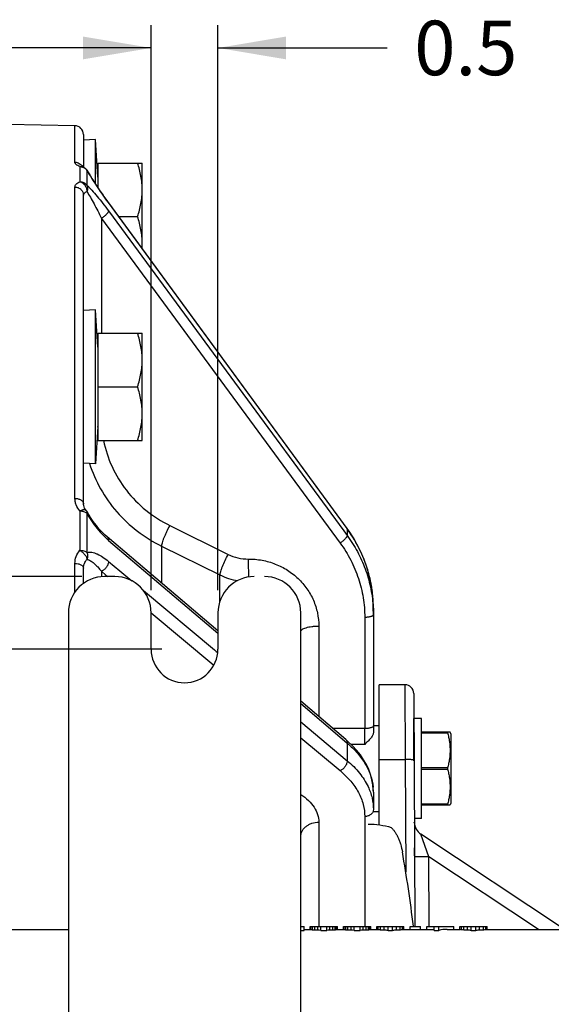
# Model space of a CAD drawing. Units: inches. Extents: x 0.5 to 33.5, y 0.5 to 21.5.
# Drawn here: x 9.2 to 10.7, y 5.6 to 8.3 of the extents above; entities that cross this region are included whole.
import ezdxf

# ---------------------------------------------------------------- set-up
doc = ezdxf.new("R2010")
doc.units = ezdxf.units.IN
doc.header["$LTSCALE"] = 1.87
doc.header["$MEASUREMENT"] = 0
doc.layers.get('0').update_dxf_attribs({"linetype": 'CONTINUOUS'})
for name, color, linetype in [('02___PRT_ALL_AXES', 7, 'CONTINUOUS'), ('ALUMINUM', 7, 'CONTINUOUS'), ('NON-FASTENERS', 7, 'CONTINUOUS')]:
    doc.layers.add(name, color=color, linetype=linetype)
doc.styles.get("Standard").update_dxf_attribs({"font": 'trium.ttf'})
doc.dimstyles.new('DIMSTYLE_1', dxfattribs={"dimtxt": 0.15, "dimasz": 0.1875, "dimexe": 0.0625, "dimexo": 0.0625, "dimgap": 0.075, "dimtad": 0, "dimtih": 1, "dimtoh": 1, "dimdec": 1, "dimlfac": 2.5, "dimzin": 0, "dimdsep": 46, "dimtxsty": 'STANDARD', "dimblk": '_FILLED', "dimblk1": '_FILLED', "dimblk2": '_FILLED', "dimcen": 0.09, "dimadec": 0, "dimazin": 0, "dimtp": 0.005, "dimtm": 0.005, "dimtfac": 1, "dimtdec": 1, "dimtofl": 0, "dimtmove": 0, "dimatfit": 3, "dimldrblk": '_FILLED', "dimfxl": 1, "dimtolj": 1, "dimtzin": 0, "dimarcsym": 0})

# ---------------------------------------------------------------- blocks, each defined once
blk = doc.blocks.new('_FILLED')
at = {"color": 0, "linetype": 'ByBlock'}
blk.add_solid([(0, 0), (-1, 0.167), (-1, -0.167)], dxfattribs=at)
blk = doc.blocks.new('*D1')
at = {"color": 2, "linetype": 'Continuous', "transparency": 16777216}
for p, q in [((9.6063, 6.5392), (6.3078, 6.5392)), ((6.3703, 6.5392), (6.3703, 5.4292)), ((6.3703, 4.0192), (6.3703, 5.1292)), ((9.6063, 4.0192), (6.3078, 4.0192))]:
    blk.add_line(p, q, dxfattribs=at)
at = {"color": 2, "linetype": 'Continuous', "transparency": 16777216, "xscale": 0.1875, "yscale": 0.1875, "zscale": 0.1875}
for p, rotation in [((6.3703, 6.5392), 90), ((6.3703, 4.0192), 270)]:
    blk.add_blockref('_FILLED', p, dxfattribs=dict(at, rotation=rotation))
at = {"color": 2, "linetype": 'Continuous', "transparency": 16777216, "insert": (6.3703, 5.3542), "char_height": 0.15, "width": 0.291667, "attachment_point": 2, "line_spacing_factor": 0.9}
blk.add_mtext('6.3', dxfattribs=at)
blk = doc.blocks.new('*D4')
at = {"color": 2, "linetype": 'Continuous', "transparency": 16777216}
for p, q in [((9.3863, 6.7392), (5.0135, 6.7392)), ((5.076, 6.7392), (5.076, 5.4292)), ((5.076, 3.8192), (5.076, 5.1292)), ((9.3863, 3.8192), (5.0135, 3.8192))]:
    blk.add_line(p, q, dxfattribs=at)
at = {"color": 2, "linetype": 'Continuous', "transparency": 16777216, "xscale": 0.1875, "yscale": 0.1875, "zscale": 0.1875}
for p, rotation in [((5.076, 6.7392), 90), ((5.076, 3.8192), 270)]:
    blk.add_blockref('_FILLED', p, dxfattribs=dict(at, rotation=rotation))
at = {"color": 2, "linetype": 'Continuous', "transparency": 16777216, "insert": (5.076, 5.3542), "char_height": 0.15, "width": 0.291667, "attachment_point": 2, "line_spacing_factor": 0.9}
blk.add_mtext('7.3', dxfattribs=at)
blk = doc.blocks.new('*D5')
at = {"color": 2, "linetype": 'Continuous', "transparency": 16777216}
for p, q in [((9.5768, 6.7017), (9.5768, 8.2557)), ((9.7608, 6.7017), (9.7608, 8.2557)), ((9.5768, 8.1932), (9.0768, 8.1932)), ((9.7608, 8.1932), (10.2264, 8.1932))]:
    blk.add_line(p, q, dxfattribs=at)
at = {"color": 2, "linetype": 'Continuous', "transparency": 16777216, "xscale": 0.1875, "yscale": 0.1875, "zscale": 0.1875}
blk.add_blockref('_FILLED', (9.5768, 8.1932), dxfattribs=at)
at = {"color": 2, "linetype": 'Continuous', "transparency": 16777216, "xscale": 0.1875, "yscale": 0.1875, "zscale": 0.1875, "rotation": 180}
blk.add_blockref('_FILLED', (9.7608, 8.1932), dxfattribs=at)
at = {"color": 2, "linetype": 'Continuous', "transparency": 16777216, "insert": (10.3014, 8.2682), "char_height": 0.15, "width": 0.291667, "attachment_point": 1, "line_spacing_factor": 0.9}
blk.add_mtext('0.5', dxfattribs=at)

msp = doc.modelspace()

# ---------------------------------------------------------------- linework, layer by layer
at = {"color": 7, "linetype": 'Continuous'}
for p, q in [((9.3669, 7.9792), (9.1808, 7.9824)), ((9.3669, 7.879), (9.3669, 7.9792)), ((9.3904, 7.9552), (9.3904, 7.8654)), ((9.3808, 7.8667), (9.3808, 7.8253)), ((9.3895, 7.8659), (9.3895, 7.8659)), ((9.4, 7.8569), (9.4, 7.8157)), ((9.4012, 7.8556), (9.4, 7.8569)), ((9.3669, 6.9543), (9.3669, 7.8107)), ((9.3904, 6.9394), (9.3904, 7.7882)), ((9.4592, 7.768), (9.4595, 7.767)), ((10.1164, 6.8715), (9.4592, 7.768)), ((9.4595, 7.767), (10.1161, 6.8713)), ((9.44, 7.7244), (9.44, 7.4087)), ((9.44, 7.7244), (10.0973, 6.8314)), ((9.4595, 7.7449), (10.1073, 6.8647)), ((9.3808, 6.9197), (9.3808, 6.8114)), ((9.4007, 6.9142), (9.4, 6.9135)), ((9.4, 6.9135), (9.4, 6.8056)), ((9.4029, 6.9139), (9.4017, 6.9161)), ((9.6283, 6.8795), (9.789, 6.8002)), ((10.1073, 6.8647), (10.1167, 6.8518)), ((10.1161, 6.8713), (10.1167, 6.8704)), ((10.1164, 6.8715), (10.1167, 6.8704)), ((10.1219, 6.8638), (10.1164, 6.8715)), ((10.1167, 6.8704), (10.1167, 6.8518)), ((10.1338, 6.8456), (10.1219, 6.8638)), ((9.7608, 6.5897), (9.4553, 6.8489)), ((9.4595, 6.8388), (9.7608, 6.5832)), ((9.6057, 6.8228), (9.6057, 6.7214)), ((9.6057, 6.8228), (9.7663, 6.7436)), ((9.3669, 6.6965), (9.3669, 6.7754)), ((9.4595, 6.781), (9.4903, 6.7553)), ((10.1702, 6.7676), (10.1628, 6.7878)), ((9.3904, 6.7203), (9.3904, 6.7622)), ((9.44, 6.7536), (9.44, 6.7388)), ((9.44, 6.7536), (9.4523, 6.7434)), ((9.4903, 6.7553), (9.5235, 6.7275)), ((9.7663, 6.6716), (9.7663, 6.7436)), ((10.1763, 6.747), (10.1702, 6.7676)), ((9.4523, 6.7434), (9.4573, 6.7392)), ((10.185, 6.7051), (10.1813, 6.7262)), ((9.5554, 6.701), (9.7515, 6.5373)), ((9.577, 6.6394), (9.7496, 6.4953)), ((10.1888, 6.6523), (10.1888, 6.3096)), ((10.1651, 6.6268), (10.1651, 6.3211)), ((10.0384, 6.6032), (10.0384, 6.3542)), ((9.7515, 6.5373), (9.7561, 6.5335)), ((9.7561, 6.5335), (9.7603, 6.5299)), ((10.2048, 6.0564), (10.2048, 6.4415)), ((10.2759, 6.4415), (10.2048, 6.4415)), ((10.2759, 6.4415), (10.2767, 6.2362)), ((10.1126, 6.2913), (9.9888, 6.3963)), ((10.2999, 6.4176), (10.3027, 5.7766)), ((9.9888, 6.3897), (10.1094, 6.2875)), ((9.9888, 6.3393), (10.1167, 6.2326)), ((10.1651, 6.3211), (10.0772, 6.3213)), ((10.1885, 6.3293), (10.2048, 6.3292)), ((10.4, 6.3112), (10.3211, 6.3112)), ((10.3933, 6.3112), (10.3933, 6.3094)), ((10.4023, 6.3062), (10.4, 6.3112)), ((9.9888, 6.2957), (10.0973, 6.2053)), ((10.1094, 6.2875), (10.1167, 6.2812)), ((10.1188, 6.2859), (10.1126, 6.2913)), ((10.1314, 6.2738), (10.1188, 6.2859)), ((10.3211, 6.3094), (10.3933, 6.3094)), ((10.4023, 6.3062), (10.4023, 6.1162)), ((10.1167, 6.2812), (10.1167, 6.2326)), ((10.1651, 6.2776), (10.1273, 6.2777)), ((10.2048, 6.2362), (10.2767, 6.2362)), ((10.2767, 6.2362), (10.2781, 5.9266)), ((10.3933, 6.213), (10.3211, 6.213)), ((10.3211, 6.2094), (10.3933, 6.2094)), ((10.3933, 6.213), (10.3933, 6.2094)), ((10.1888, 6.1459), (10.1888, 6.0986)), ((10.3933, 6.113), (10.3211, 6.113)), ((10.3211, 6.1112), (10.4, 6.1112)), ((10.3933, 6.113), (10.3933, 6.1112)), ((10.4023, 6.1162), (10.4, 6.1112)), ((10.1651, 6.0792), (10.1651, 5.7766)), ((10.1885, 6.0932), (10.2048, 6.0934)), ((10.0384, 6.0639), (10.0384, 5.7766)), ((10.3014, 6.0629), (10.3014, 6.0639)), ((10.7153, 5.7686), (10.3193, 6.0307)), ((10.3418, 5.9682), (10.3193, 6.0307)), ((10.3427, 5.7767), (10.3418, 5.9682)), ((10.6434, 5.7686), (10.3418, 5.9682))]:
    msp.add_line(p, q, dxfattribs=at)
for points in [[(9.3895, 7.8659), (9.388, 7.8665), (9.3868, 7.8671), (9.3867, 7.8672)], [(9.4094, 7.8418), (9.4055, 7.8482), (9.402, 7.8543), (9.4012, 7.8556)], [(9.4485, 7.7828), (9.443, 7.7906), (9.4376, 7.7984), (9.4324, 7.806), (9.4274, 7.8136), (9.4225, 7.8209), (9.4179, 7.8281), (9.4135, 7.8351), (9.4094, 7.8418)], [(9.4592, 7.768), (9.4542, 7.7749), (9.4485, 7.7828)], [(9.3937, 6.9274), (9.3921, 6.9309), (9.391, 6.9344), (9.3905, 6.9378), (9.3904, 6.9395)], [(9.3982, 6.9212), (9.3959, 6.9241), (9.3937, 6.9274)], [(9.4136, 6.8961), (9.4099, 6.9018), (9.4063, 6.9078), (9.4029, 6.9139)], [(9.4553, 6.8489), (9.4502, 6.8534), (9.4449, 6.8584), (9.4398, 6.8635), (9.435, 6.8687), (9.4303, 6.874), (9.4259, 6.8794), (9.4216, 6.8849), (9.4175, 6.8904), (9.4136, 6.8961)], [(10.1628, 6.7878), (10.1543, 6.8076), (10.1446, 6.8269), (10.1338, 6.8456)], [(10.1628, 6.7878), (10.1543, 6.8076), (10.1446, 6.8269)], [(10.185, 6.7051), (10.1813, 6.7262), (10.1763, 6.7471)], [(10.1887, 6.6625), (10.1875, 6.6838), (10.185, 6.7051)], [(10.1888, 6.6523), (10.1887, 6.6625), (10.1875, 6.6839)], [(10.1888, 6.1459), (10.1887, 6.1523), (10.1875, 6.1663), (10.185, 6.1804), (10.1811, 6.1944), (10.176, 6.2082), (10.1696, 6.2219), (10.1619, 6.2353), (10.153, 6.2485), (10.1428, 6.2613), (10.1314, 6.2738)]]:
    msp.add_lwpolyline(points, dxfattribs=at)
for centre, radius, start, end in [((9.3664, 7.9552), 0.024, 0, 89), ((9.3804, 7.8416), 0.0251, 82.1437, 89.035), ((9.3803, 7.8437), 0.0241, 32.0889, 45.9949), ((9.3811, 7.843), 0.0234, 39.7256, 46.9076), ((9.3814, 7.8433), 0.0231, 36.0949, 39.7198), ((9.8163, 8.0934), 0.4788, 209.6015, 210.2759), ((9.3805, 7.8438), 0.0238, 29.6141, 32.0396), ((9.919, 8.1533), 0.5976, 210.2774, 211.4278), ((10.4512, 8.494), 1.2297, 215.4543, 216.2436), ((9.3803, 6.9051), 0.0241, 27.2509, 41.8684), ((9.3882, 6.8999), 0.0181, 49.0154, 52.6778), ((9.8097, 6.6454), 0.3806, 33.2794, 36.2394), ((9.8177, 6.6501), 0.3714, 12.9881, 33.3525), ((9.5998, 7.0041), 0.2168, 227.9054, 229.6738), ((14.712, 6.7873), 4.8676, 179.9976, 180.5828), ((9.8438, 6.9021), 0.1764, 243.933, 260.6418), ((9.8236, 6.6518), 0.3652, 12.114, 12.9293), ((9.8244, 6.652), 0.3644, 10.3136, 12.1143), ((9.8255, 6.6522), 0.3633, 8.8331, 10.3133), ((9.8255, 6.6522), 0.3634, 7.2762, 8.8326), ((9.8252, 6.6522), 0.3636, 5.5527, 7.2762), ((9.8253, 6.6522), 0.3635, 4.1182, 5.5528), ((9.8258, 6.6522), 0.363, 2.2873, 4.1184), ((9.827, 6.6523), 0.3619, 0.0018, 2.2876), ((9.8278, 6.6342), 0.361, 0.004, 4.096), ((10.2759, 6.4175), 0.024, 0.25, 90), ((-0.0034, 6.2994), 10.1685, 359.8774, 0.1226), ((10.3257, 6.258), 0.0272, 156.8203, 157.6727), ((10.0487, 6.1458), 0.1402, 3.9779, 5.9457), ((10.0499, 6.1459), 0.1389, 0.0053, 3.9794), ((10.3414, 6.0641), 0.04, 181.7074, 236.5)]:
    msp.add_arc(centre, radius, start, end, dxfattribs=at)
for points, knots in [([(9.3808, 7.8667), (9.3787, 7.8676), (9.3751, 7.8693), (9.3711, 7.8719), (9.3689, 7.8742), (9.3677, 7.8758), (9.367, 7.8774), (9.3669, 7.8785), (9.3669, 7.879)], [0, 0, 0, 0, 0.341861, 0.616702, 0.730231, 0.829796, 0.918291, 1, 1, 1, 1]), ([(9.3669, 7.879), (9.3711, 7.879), (9.3775, 7.8772), (9.3841, 7.872), (9.3866, 7.8686), (9.3876, 7.8668)], [0, 0, 0, 0, 0.501967, 0.752179, 1, 1, 1, 1]), ([(9.3808, 7.8667), (9.3823, 7.867), (9.3853, 7.8671), (9.3882, 7.8664), (9.3895, 7.8659)], [0, 0, 0, 0, 0.508284, 1, 1, 1, 1]), ([(9.3838, 7.8665), (9.3863, 7.8661), (9.3911, 7.8647), (9.3953, 7.8619), (9.3971, 7.8602)], [0, 0, 0, 0, 0.502569, 1, 1, 1, 1]), ([(9.409, 7.8417), (9.4154, 7.8313), (9.4286, 7.8108), (9.4425, 7.7907), (9.4496, 7.7807)], [0, 0, 0, 0, 0.499057, 1, 1, 1, 1]), ([(9.3669, 7.8107), (9.3669, 7.8121), (9.3676, 7.815), (9.3705, 7.8189), (9.375, 7.8225), (9.3787, 7.8244), (9.3808, 7.8253)], [0, 0, 0, 0, 0.192929, 0.412734, 0.679052, 1, 1, 1, 1]), ([(9.3669, 7.8107), (9.3699, 7.8107), (9.3761, 7.8094), (9.3839, 7.8045), (9.3892, 7.797), (9.3904, 7.7911), (9.3904, 7.7882)], [0, 0, 0, 0, 0.257127, 0.510458, 0.757644, 1, 1, 1, 1]), ([(9.3808, 7.8253), (9.3845, 7.8253), (9.392, 7.8235), (9.3979, 7.8186), (9.4, 7.8157)], [0, 0, 0, 0, 0.505363, 1, 1, 1, 1]), ([(9.3808, 7.8253), (9.3834, 7.8247), (9.3886, 7.822), (9.3947, 7.8156), (9.3988, 7.8074), (9.3998, 7.8014), (9.3999, 7.7984)], [0, 0, 0, 0, 0.230721, 0.482289, 0.743803, 1, 1, 1, 1]), ([(9.4, 7.8157), (9.4006, 7.8144), (9.4015, 7.8117), (9.4019, 7.8073), (9.4014, 7.8028), (9.4005, 7.7998), (9.3999, 7.7984)], [0, 0, 0, 0, 0.232758, 0.477099, 0.733362, 1, 1, 1, 1]), ([(9.4, 7.8157), (9.4023, 7.8136), (9.4069, 7.8092), (9.4164, 7.799), (9.4289, 7.7845), (9.4442, 7.7653), (9.4543, 7.7518), (9.4595, 7.7449)], [0, 0, 0, 0, 0.097483, 0.207343, 0.452108, 0.718936, 1, 1, 1, 1]), ([(9.3904, 7.7882), (9.3904, 7.7892), (9.3909, 7.7912), (9.3929, 7.794), (9.396, 7.7964), (9.3985, 7.7977), (9.3999, 7.7984)], [0, 0, 0, 0, 0.197347, 0.418587, 0.683333, 1, 1, 1, 1]), ([(9.3999, 7.7984), (9.4032, 7.7932), (9.4099, 7.7819), (9.4197, 7.764), (9.4299, 7.7446), (9.4366, 7.7313), (9.44, 7.7244)], [0, 0, 0, 0, 0.219203, 0.466015, 0.728012, 1, 1, 1, 1]), ([(9.4595, 7.7449), (9.4595, 7.7443), (9.4591, 7.7429), (9.4579, 7.7408), (9.4561, 7.7383), (9.4527, 7.7345), (9.4474, 7.7297), (9.4426, 7.7262), (9.44, 7.7244)], [0, 0, 0, 0, 0.061078, 0.145193, 0.251977, 0.379014, 0.677697, 1, 1, 1, 1]), ([(9.4459, 7.1139), (9.4507, 7.0891), (9.4664, 7.0404), (9.5064, 6.9745), (9.561, 6.9191), (9.605, 6.891), (9.6283, 6.8795)], [0, 0, 0, 0, 0.246446, 0.494915, 0.74606, 1, 1, 1, 1]), ([(9.4072, 7.0503), (9.4149, 7.026), (9.4354, 6.9787), (9.4803, 6.9155), (9.5375, 6.862), (9.5822, 6.8344), (9.6057, 6.8228)], [0, 0, 0, 0, 0.246486, 0.495102, 0.746266, 1, 1, 1, 1]), ([(9.3808, 6.9197), (9.3765, 6.9246), (9.3711, 6.9329), (9.3675, 6.9451), (9.3669, 6.9513), (9.3669, 6.9543)], [0, 0, 0, 0, 0.513273, 0.758999, 1, 1, 1, 1]), ([(9.3669, 6.9543), (9.3699, 6.9543), (9.3757, 6.9535), (9.3824, 6.9509), (9.3865, 6.9478), (9.3887, 6.9452), (9.3901, 6.9424), (9.3904, 6.9404), (9.3904, 6.9395)], [0, 0, 0, 0, 0.299543, 0.572602, 0.693655, 0.803856, 0.904947, 1, 1, 1, 1]), ([(9.3808, 6.9197), (9.3817, 6.9203), (9.3835, 6.9212), (9.3865, 6.9224), (9.3898, 6.9233), (9.3932, 6.9235), (9.3961, 6.9229), (9.3977, 6.9218), (9.3982, 6.9212)], [0, 0, 0, 0, 0.165678, 0.321222, 0.531391, 0.711769, 0.864634, 1, 1, 1, 1]), ([(9.3808, 6.9197), (9.3842, 6.9197), (9.3907, 6.9188), (9.3967, 6.9161), (9.3991, 6.9142)], [0, 0, 0, 0, 0.531161, 1, 1, 1, 1]), ([(9.4, 6.9135), (9.4007, 6.9122), (9.4036, 6.9068), (9.4066, 6.9016), (9.409, 6.8977)], [0, 0, 0, 0, 0.252958, 1, 1, 1, 1]), ([(9.4017, 6.9161), (9.4018, 6.9159), (9.4017, 6.9154), (9.4012, 6.9148), (9.4009, 6.9144), (9.4007, 6.9142)], [0, 0, 0, 0, 0.352495, 0.633797, 1, 1, 1, 1]), ([(9.409, 6.8977), (9.4137, 6.8902), (9.4235, 6.8762), (9.4346, 6.8632), (9.4402, 6.8572)], [0, 0, 0, 0, 0.518119, 1, 1, 1, 1]), ([(9.6057, 6.8228), (9.6057, 6.8242), (9.6063, 6.8274), (9.6077, 6.8328), (9.6099, 6.8392), (9.6127, 6.8466), (9.616, 6.8546), (9.6211, 6.8657), (9.6253, 6.874), (9.6283, 6.8795)], [0, 0, 0, 0, 0.067571, 0.158973, 0.271461, 0.401217, 0.543985, 0.694974, 1, 1, 1, 1]), ([(9.4402, 6.8572), (9.4414, 6.856), (9.446, 6.8512), (9.4508, 6.8466), (9.4544, 6.8432)], [0, 0, 0, 0, 0.256623, 1, 1, 1, 1]), ([(9.4553, 6.8489), (9.456, 6.8483), (9.4572, 6.847), (9.459, 6.8437), (9.4595, 6.8408), (9.4595, 6.8388)], [0, 0, 0, 0, 0.233513, 0.47553, 1, 1, 1, 1]), ([(10.1167, 6.8518), (10.1167, 6.8513), (10.1163, 6.8499), (10.1152, 6.8478), (10.1133, 6.8453), (10.1099, 6.8415), (10.1046, 6.8367), (10.0998, 6.8331), (10.0973, 6.8314)], [0, 0, 0, 0, 0.061276, 0.145554, 0.252431, 0.37948, 0.677994, 1, 1, 1, 1]), ([(10.0973, 6.8314), (10.1082, 6.8166), (10.1276, 6.7854), (10.1491, 6.7346), (10.1621, 6.6814), (10.1651, 6.6449), (10.1651, 6.6268)], [0, 0, 0, 0, 0.251729, 0.502046, 0.751313, 1, 1, 1, 1]), ([(10.1167, 6.8518), (10.1271, 6.8378), (10.1457, 6.8085), (10.1672, 6.7611), (10.1818, 6.7113), (10.1867, 6.6771), (10.1879, 6.66)], [0, 0, 0, 0, 0.251625, 0.502008, 0.751261, 1, 1, 1, 1]), ([(9.3669, 6.7754), (9.3669, 6.7819), (9.3694, 6.7951), (9.3764, 6.8064), (9.3808, 6.8114)], [0, 0, 0, 0, 0.49221, 1, 1, 1, 1]), ([(9.3808, 6.8114), (9.3844, 6.8114), (9.3898, 6.8107), (9.3962, 6.8082), (9.3989, 6.8065), (9.4, 6.8056)], [0, 0, 0, 0, 0.537602, 0.781809, 1, 1, 1, 1]), ([(9.3808, 6.8114), (9.3834, 6.8099), (9.3883, 6.8062), (9.3942, 6.7998), (9.3979, 6.794), (9.3995, 6.7895), (9.3998, 6.7874), (9.3999, 6.7865)], [0, 0, 0, 0, 0.280277, 0.559272, 0.806016, 0.910265, 1, 1, 1, 1]), ([(9.4, 6.8056), (9.4006, 6.804), (9.4015, 6.8008), (9.4019, 6.7959), (9.4014, 6.791), (9.4005, 6.7879), (9.3999, 6.7865)], [0, 0, 0, 0, 0.254325, 0.507199, 0.756257, 1, 1, 1, 1]), ([(9.4, 6.8056), (9.4021, 6.8062), (9.4067, 6.8069), (9.4138, 6.8062), (9.4211, 6.8043), (9.4314, 6.8002), (9.4445, 6.7926), (9.4545, 6.7852), (9.4595, 6.781)], [0, 0, 0, 0, 0.099151, 0.204678, 0.318127, 0.439628, 0.70556, 1, 1, 1, 1]), ([(9.7663, 6.7436), (9.7664, 6.745), (9.7669, 6.7482), (9.7684, 6.7536), (9.7705, 6.7601), (9.7744, 6.7703), (9.7804, 6.7839), (9.786, 6.7948), (9.789, 6.8002)], [0, 0, 0, 0, 0.067779, 0.15932, 0.271874, 0.40163, 0.695204, 1, 1, 1, 1]), ([(9.789, 6.8002), (9.7975, 6.796), (9.8157, 6.7896), (9.8348, 6.7875), (9.8444, 6.7875)], [0, 0, 0, 0, 0.49854, 1, 1, 1, 1]), ([(9.3669, 6.7754), (9.3699, 6.7754), (9.3757, 6.7748), (9.3823, 6.7724), (9.3865, 6.7696), (9.3887, 6.7674), (9.3901, 6.7648), (9.3904, 6.763), (9.3904, 6.7622)], [0, 0, 0, 0, 0.309818, 0.588307, 0.708885, 0.816068, 0.911781, 1, 1, 1, 1]), ([(9.3904, 6.7622), (9.3904, 6.7665), (9.3921, 6.7754), (9.3969, 6.7831), (9.3999, 6.7865)], [0, 0, 0, 0, 0.493477, 1, 1, 1, 1]), ([(9.3999, 6.7865), (9.4015, 6.7863), (9.4048, 6.7854), (9.4096, 6.7829), (9.4146, 6.7795), (9.4215, 6.7739), (9.4302, 6.7653), (9.4367, 6.7577), (9.44, 6.7536)], [0, 0, 0, 0, 0.091113, 0.194056, 0.307748, 0.43088, 0.70135, 1, 1, 1, 1]), ([(9.4595, 6.781), (9.4595, 6.7783), (9.4582, 6.7725), (9.454, 6.7647), (9.4478, 6.758), (9.4427, 6.7548), (9.44, 6.7536)], [0, 0, 0, 0, 0.231283, 0.488346, 0.751877, 1, 1, 1, 1]), ([(9.8444, 6.7875), (9.8571, 6.7875), (9.8825, 6.7852), (9.9191, 6.7748), (9.9528, 6.7577), (9.9824, 6.7347), (10.0067, 6.7065), (10.0248, 6.6744), (10.0359, 6.6395), (10.0384, 6.6152), (10.0384, 6.6032)], [0, 0, 0, 0, 0.128123, 0.255759, 0.38247, 0.508042, 0.632388, 0.755611, 0.878028, 1, 1, 1, 1]), ([(10.1888, 6.6342), (10.1888, 6.6337), (10.1884, 6.6326), (10.1869, 6.6312), (10.1847, 6.6299), (10.1817, 6.6289), (10.1781, 6.628), (10.1741, 6.6273), (10.1696, 6.6269), (10.1666, 6.6268), (10.1651, 6.6268)], [0, 0, 0, 0, 0.057465, 0.13146, 0.228396, 0.3491, 0.491173, 0.651067, 0.823053, 1, 1, 1, 1]), ([(9.9888, 6.5877), (9.9888, 6.5882), (9.989, 6.5893), (9.9898, 6.5908), (9.991, 6.5923), (9.9934, 6.5943), (9.9975, 6.5966), (10.0037, 6.5988), (10.0111, 6.6007), (10.0196, 6.6021), (10.0288, 6.603), (10.0352, 6.6032), (10.0384, 6.6032)], [0, 0, 0, 0, 0.027837, 0.05813, 0.092589, 0.132297, 0.229285, 0.349836, 0.491717, 0.650979, 0.82267, 1, 1, 1, 1]), ([(10.1888, 6.3286), (10.1888, 6.3281), (10.1884, 6.3269), (10.1869, 6.3255), (10.1847, 6.3243), (10.1817, 6.3232), (10.1781, 6.3223), (10.1741, 6.3217), (10.1696, 6.3212), (10.1666, 6.3211), (10.1651, 6.3211)], [0, 0, 0, 0, 0.057465, 0.13146, 0.228396, 0.3491, 0.491173, 0.651067, 0.823053, 1, 1, 1, 1]), ([(10.1126, 6.2913), (10.1133, 6.2907), (10.1145, 6.2894), (10.1162, 6.2861), (10.1167, 6.2832), (10.1167, 6.2812)], [0, 0, 0, 0, 0.23362, 0.475686, 1, 1, 1, 1]), ([(10.1888, 6.3096), (10.1888, 6.3083), (10.1883, 6.3056), (10.1865, 6.3017), (10.1839, 6.2977), (10.1796, 6.2923), (10.1732, 6.2856), (10.1678, 6.2804), (10.1651, 6.2776)], [0, 0, 0, 0, 0.094349, 0.200331, 0.31715, 0.443003, 0.713606, 1, 1, 1, 1]), ([(10.3933, 6.3094), (10.3943, 6.3055), (10.3962, 6.2975), (10.3983, 6.2855), (10.3997, 6.2734), (10.4002, 6.2612), (10.3997, 6.249), (10.3983, 6.2369), (10.3962, 6.2249), (10.3943, 6.217), (10.3933, 6.213)], [0, 0, 0, 0, 0.125449, 0.250548, 0.375357, 0.5, 0.624643, 0.749452, 0.874551, 1, 1, 1, 1]), ([(10.1167, 6.2812), (10.1268, 6.2727), (10.1452, 6.2548), (10.1671, 6.2249), (10.182, 6.1933), (10.187, 6.1712), (10.1881, 6.1603)], [0, 0, 0, 0, 0.275998, 0.532041, 0.771498, 1, 1, 1, 1]), ([(10.1167, 6.2326), (10.1167, 6.2299), (10.1155, 6.2241), (10.1113, 6.2163), (10.1051, 6.2097), (10.1, 6.2064), (10.0973, 6.2053)], [0, 0, 0, 0, 0.231412, 0.488487, 0.751949, 1, 1, 1, 1]), ([(10.1167, 6.2326), (10.1291, 6.2223), (10.1511, 6.2006), (10.168, 6.1746), (10.1742, 6.1613)], [0, 0, 0, 0, 0.522755, 1, 1, 1, 1]), ([(10.3007, 6.2337), (10.3007, 6.2339), (10.3002, 6.2343), (10.2996, 6.2345), (10.2984, 6.2349), (10.2964, 6.2352), (10.2934, 6.2356), (10.2898, 6.2359), (10.2842, 6.2362), (10.2797, 6.2362), (10.2767, 6.2362)], [0, 0, 0, 0, 0.028135, 0.053674, 0.087623, 0.180421, 0.303688, 0.453214, 0.623573, 1, 1, 1, 1]), ([(10.0973, 6.2053), (10.1078, 6.1965), (10.1267, 6.1781), (10.1485, 6.1468), (10.162, 6.1135), (10.1651, 6.0904), (10.1651, 6.0792)], [0, 0, 0, 0, 0.277296, 0.532669, 0.770979, 1, 1, 1, 1]), ([(10.3933, 6.2094), (10.3943, 6.2055), (10.3962, 6.1975), (10.3983, 6.1855), (10.3997, 6.1734), (10.4002, 6.1612), (10.3997, 6.149), (10.3983, 6.1369), (10.3962, 6.1249), (10.3943, 6.117), (10.3933, 6.113)], [0, 0, 0, 0, 0.125449, 0.250548, 0.375357, 0.5, 0.624643, 0.749452, 0.874551, 1, 1, 1, 1]), ([(10.1742, 6.1613), (10.179, 6.1514), (10.1863, 6.1309), (10.1888, 6.1092), (10.1888, 6.0986)], [0, 0, 0, 0, 0.508074, 1, 1, 1, 1]), ([(9.9889, 6.1398), (9.9964, 6.1349), (10.01, 6.1244), (10.0261, 6.1057), (10.0361, 6.0853), (10.0384, 6.0709), (10.0384, 6.0639)], [0, 0, 0, 0, 0.284845, 0.542329, 0.777515, 1, 1, 1, 1]), ([(10.1888, 6.0986), (10.1888, 6.096), (10.1875, 6.0907), (10.1821, 6.0843), (10.1742, 6.0802), (10.1681, 6.0792), (10.1651, 6.0792)], [0, 0, 0, 0, 0.225109, 0.465724, 0.726465, 1, 1, 1, 1]), ([(9.9888, 6.0234), (9.9888, 6.0261), (9.9895, 6.0314), (9.9924, 6.0391), (9.997, 6.0461), (10.0033, 6.0522), (10.0108, 6.0572), (10.0224, 6.0623), (10.032, 6.0638), (10.0384, 6.0639)], [0, 0, 0, 0, 0.111717, 0.226004, 0.34403, 0.46681, 0.594684, 0.727235, 1, 1, 1, 1]), ([(10.3418, 5.9682), (10.3392, 5.9682), (10.3341, 5.9682), (10.3267, 5.9682), (10.3209, 5.9682), (10.3165, 5.9682), (10.3136, 5.9682), (10.311, 5.9682), (10.3087, 5.9682), (10.3067, 5.9682), (10.3052, 5.9683), (10.3042, 5.9683), (10.3036, 5.9683), (10.3031, 5.9683), (10.3026, 5.9683), (10.3023, 5.9683), (10.3021, 5.9684), (10.3019, 5.9684), (10.3018, 5.9684), (10.3018, 5.9684)], [0, 0, 0, 0, 0.194655, 0.382621, 0.555548, 0.634329, 0.706993, 0.772828, 0.831259, 0.881746, 0.923746, 0.941403, 0.95678, 0.969856, 0.980608, 0.989015, 0.995055, 0.998712, 1, 1, 1, 1])]:
    msp.add_open_spline(points, degree=3, knots=knots, dxfattribs=at)
msp.add_open_spline([(9.3895, 7.8659), (9.3923, 7.8647), (9.3949, 7.863), (9.397, 7.861)], degree=3, dxfattribs=at)
at = {"layer": '02___PRT_ALL_AXES', "color": 7, "linetype": 'Continuous'}
for p, q in [((10.3007, 6.2325), (10.3007, 6.3488)), ((10.3211, 6.3488), (10.3007, 6.3488)), ((10.3211, 6.0736), (10.3211, 6.3488)), ((10.3211, 6.0736), (10.3014, 6.0736)), ((10.302, 5.971), (10.302, 5.9928))]:
    msp.add_line(p, q, dxfattribs=at)
at = {"layer": 'ALUMINUM', "color": 7, "linetype": 'Continuous'}
for p, q in [((9.4768, 6.7392), (9.4488, 6.7392)), ((9.3488, 6.6392), (9.3488, 3.9192)), ((9.5768, 6.5392), (9.5768, 6.6392)), ((9.7608, 6.6392), (9.7608, 6.5392)), ((9.9888, 3.9192), (9.9888, 6.6392)), ((8.2908, 5.7686), (9.3488, 5.7686)), ((9.9888, 5.7766), (9.9981, 5.7766)), ((9.9981, 5.7661), (9.9981, 5.7766)), ((9.9981, 5.7686), (10.0148, 5.7686)), ((10.0148, 5.7679), (10.0148, 5.7766)), ((10.0148, 5.7766), (10.0898, 5.7766)), ((10.0168, 5.7675), (10.0168, 5.7766)), ((10.021, 5.767), (10.021, 5.7766)), ((10.0273, 5.7667), (10.0273, 5.7766)), ((10.0356, 5.7663), (10.0356, 5.7766)), ((10.0439, 5.7661), (10.0439, 5.7766)), ((10.0606, 5.7661), (10.0606, 5.7766)), ((10.0689, 5.7663), (10.0689, 5.7766)), ((10.0773, 5.7667), (10.0773, 5.7766)), ((10.0835, 5.767), (10.0835, 5.7766)), ((10.0877, 5.7675), (10.0877, 5.7766)), ((10.0898, 5.7679), (10.0898, 5.7766)), ((10.0898, 5.7686), (10.1064, 5.7686)), ((10.1064, 5.7679), (10.1064, 5.7766)), ((10.1064, 5.7766), (10.1814, 5.7766)), ((10.1085, 5.7675), (10.1085, 5.7766)), ((10.1127, 5.767), (10.1127, 5.7766)), ((10.1189, 5.7667), (10.1189, 5.7766)), ((10.1273, 5.7663), (10.1273, 5.7766)), ((10.1356, 5.7661), (10.1356, 5.7766)), ((10.1523, 5.7661), (10.1523, 5.7766)), ((10.1606, 5.7663), (10.1606, 5.7766)), ((10.1689, 5.7667), (10.1689, 5.7766)), ((10.1752, 5.767), (10.1752, 5.7766)), ((10.1793, 5.7675), (10.1793, 5.7766)), ((10.1814, 5.7679), (10.1814, 5.7766)), ((10.1814, 5.7686), (10.1981, 5.7686)), ((10.1981, 5.768), (10.1981, 5.7766)), ((10.1981, 5.7766), (10.2731, 5.7766)), ((10.2023, 5.7674), (10.2023, 5.7766)), ((10.2085, 5.7669), (10.2085, 5.7766)), ((10.2189, 5.7663), (10.2189, 5.7766)), ((10.2293, 5.7661), (10.2293, 5.7766)), ((10.2418, 5.7661), (10.2418, 5.7766)), ((10.2523, 5.7663), (10.2523, 5.7766)), ((10.2627, 5.7669), (10.2627, 5.7766)), ((10.2689, 5.7674), (10.2689, 5.7766)), ((10.2731, 5.768), (10.2731, 5.7766)), ((10.2731, 5.7686), (10.2898, 5.7686)), ((10.2898, 5.7684), (10.2898, 5.7766)), ((10.2898, 5.7766), (10.3189, 5.7766)), ((10.3189, 5.7684), (10.3189, 5.7766)), ((10.3189, 5.7686), (10.3564, 5.7686)), ((10.3356, 5.7686), (10.3356, 5.7766)), ((10.3356, 5.7766), (10.4106, 5.7766)), ((10.3564, 5.7661), (10.3564, 5.7766)), ((10.3689, 5.7661), (10.3689, 5.7766)), ((10.3922, 5.7686), (10.4273, 5.7686)), ((10.4106, 5.7686), (10.4106, 5.7766)), ((10.4273, 5.768), (10.4273, 5.7766)), ((10.4273, 5.7766), (10.5023, 5.7766)), ((10.4314, 5.7675), (10.4314, 5.7766)), ((10.4377, 5.7669), (10.4377, 5.7766)), ((10.4481, 5.7663), (10.4481, 5.7766)), ((10.4585, 5.7661), (10.4585, 5.7766)), ((10.471, 5.7661), (10.471, 5.7766)), ((10.4814, 5.7663), (10.4814, 5.7766)), ((10.4918, 5.7669), (10.4918, 5.7766)), ((10.4981, 5.7675), (10.4981, 5.7766)), ((10.5023, 5.7681), (10.5023, 5.7766)), ((10.5023, 5.7686), (12.6288, 5.7686)), ((9.9888, 5.7661), (9.9981, 5.7661)), ((10.0439, 5.7661), (10.0606, 5.7661)), ((10.1356, 5.7661), (10.1523, 5.7661)), ((10.2293, 5.7661), (10.2418, 5.7661)), ((10.2898, 5.7684), (10.3189, 5.7684)), ((10.3564, 5.7661), (10.3689, 5.7661)), ((10.4585, 5.7661), (10.471, 5.7661))]:
    msp.add_line(p, q, dxfattribs=at)
for centre, radius, start, end in [((9.4488, 6.6392), 0.1, 90, 180), ((9.4768, 6.6392), 0.1, 0, 90), ((9.8608, 6.6392), 0.1, 90, 180), ((9.8888, 6.6392), 0.1, 0, 90), ((9.6688, 6.5392), 0.092, 180, 0)]:
    msp.add_arc(centre, radius, start, end, dxfattribs=at)
for centre, major_axis, ratio, start_param, end_param in [((10.3922, 5.2792), (0, 0.4894), 0.46627, 6.283185, 6.38553), ((10.0061, 5.2792), (0, 0.4894), 0.326389, -0.067437, -0.05437), ((9.9953, 5.2792), (0, 0.4894), 0.652777, -0.080515, -0.067437), ((9.9632, 5.2792), (0.7188, 0), 0.680851, 1.481554, 1.490281), ((9.9418, 5.2792), (0.9584, 0), 0.510638, 1.472821, 1.481554), ((9.8481, 5.2792), (1.9168, 0), 0.255319, 1.468452, 1.472821), ((10.2564, 5.2792), (1.9168, 0), 0.255319, 1.668771, 1.673141), ((10.1627, 5.2792), (0.9584, 0), 0.510638, 1.660038, 1.668771), ((10.1413, 5.2792), (0.7188, 0), 0.680851, 1.651312, 1.660038), ((10.1092, 5.2792), (0, 0.4894), 0.652777, 6.350622, 6.363701), ((10.0984, 5.2792), (0, 0.4894), 0.326389, 0.05437, 0.067437), ((10.0977, 5.2792), (0, 0.4894), 0.326389, -0.067437, -0.05437), ((10.087, 5.2792), (0, 0.4894), 0.652777, -0.080515, -0.067437), ((10.0549, 5.2792), (0.7188, 0), 0.680851, 1.481554, 1.490281), ((10.0335, 5.2792), (0.9584, 0), 0.510638, 1.472821, 1.481554), ((9.9398, 5.2792), (1.9168, 0), 0.255319, 1.468452, 1.472821), ((10.3481, 5.2792), (1.9168, 0), 0.255319, 1.668771, 1.673141), ((10.2543, 5.2792), (0.9584, 0), 0.510639, 1.660038, 1.668771), ((10.233, 5.2792), (0.7188, 0), 0.680851, 1.651312, 1.660038), ((10.2009, 5.2792), (0, 0.4894), 0.652779, 6.350622, 6.363701), ((10.1901, 5.2792), (0, 0.4894), 0.326388, 0.05437, 0.067437), ((10.1885, 5.2792), (0, 0.4894), 0.391665, -0.071795, -0.050017), ((10.1679, 5.2792), (0, 0.4894), 0.979167, -0.084878, -0.071795), ((10.1408, 5.2792), (0.7987, 0), 0.612765, 1.472821, 1.485918), ((9.9846, 5.2792), (2.396, 0), 0.204255, 1.468452, 1.472821), ((10.4866, 5.2792), (2.396, 0), 0.204256, 1.668771, 1.673141), ((10.3304, 5.2792), (0.7987, 0), 0.612765, 1.655674, 1.668771), ((10.3033, 5.2792), (0, 0.4894), 0.979167, 6.35498, 6.368063), ((10.2827, 5.2792), (0, 0.4894), 0.391667, 0.050017, 0.071795), ((10.4153, 5.2792), (0, 0.4894), 0.489581, -0.067437, -0.050017), ((10.4072, 5.2792), (0, 0.4894), 0.734375, -0.084878, -0.067437), ((10.37, 5.2792), (0.7987, 0), 0.612767, 1.472821, 1.485918), ((10.2137, 5.2792), (2.396, 0), 0.204255, 1.468452, 1.472821), ((10.7158, 5.2792), (2.396, 0), 0.204256, 1.668771, 1.673141), ((10.5596, 5.2792), (0.7987, 0), 0.612767, 1.655674, 1.668771), ((10.5223, 5.2792), (0, 0.4894), 0.734375, 6.350622, 6.368063), ((10.511, 5.2792), (0, 0.4894), 0.39167, 0.045664, 0.067437)]:
    msp.add_ellipse(centre, major_axis=major_axis, ratio=ratio, start_param=start_param, end_param=end_param, dxfattribs=at)
at = {"layer": 'NON-FASTENERS', "color": 7, "linetype": 'Continuous'}
for p, q in [((9.4236, 7.9412), (9.3904, 7.9393)), ((9.4236, 7.8193), (9.4236, 7.9412)), ((9.4297, 7.8382), (9.4236, 7.9412)), ((9.4299, 7.8766), (9.4299, 7.8097)), ((9.4299, 7.8766), (9.5523, 7.8766)), ((9.5523, 7.6409), (9.5523, 7.8766)), ((9.4876, 7.7292), (9.5392, 7.7292)), ((9.4236, 7.4733), (9.3904, 7.4713)), ((9.4236, 7.0493), (9.4236, 7.4733)), ((9.4297, 7.3703), (9.4236, 7.4733)), ((9.4299, 7.4087), (9.4299, 7.1139)), ((9.4299, 7.4087), (9.5523, 7.4087)), ((9.5523, 7.1139), (9.5523, 7.4087)), ((9.4299, 7.2613), (9.5392, 7.2613)), ((9.4297, 7.1523), (9.4236, 7.0493)), ((9.4299, 7.1139), (9.5523, 7.1139)), ((9.4236, 7.0493), (9.3904, 7.0513)), ((10.2991, 5.7778), (10.2992, 5.7767))]:
    msp.add_line(p, q, dxfattribs=at)
for centre, radius, start, end in [((9.4175, 7.8406), 0.0124, 348.9039, 360), ((9.3587, 7.6556), 0.1936, 355.8647, 359.9858), ((9.4175, 7.3727), 0.0124, 348.9039, 360), ((9.4175, 7.1499), 0.0124, 0, 11.0961), ((6.4126, 5.3056), 3.915, 6.9278, 9.9474)]:
    msp.add_arc(centre, radius, start, end, dxfattribs=at)
for points, knots in [([(9.5523, 7.8029), (9.5523, 7.8092), (9.5517, 7.8217), (9.549, 7.8402), (9.5448, 7.8586), (9.5412, 7.8706), (9.5392, 7.8766)], [0, 0, 0, 0, 0.248851, 0.49825, 0.748582, 1, 1, 1, 1]), ([(9.5392, 7.7292), (9.5412, 7.7352), (9.5448, 7.7472), (9.549, 7.7656), (9.5517, 7.7842), (9.5523, 7.7967), (9.5523, 7.8029)], [0, 0, 0, 0, 0.251418, 0.50175, 0.75115, 1, 1, 1, 1]), ([(9.5523, 7.6555), (9.5523, 7.6618), (9.5517, 7.6743), (9.549, 7.6928), (9.5448, 7.7112), (9.5412, 7.7232), (9.5392, 7.7292)], [0, 0, 0, 0, 0.248851, 0.49825, 0.748582, 1, 1, 1, 1]), ([(9.5523, 7.335), (9.5523, 7.3412), (9.5517, 7.3537), (9.549, 7.3723), (9.5448, 7.3907), (9.5412, 7.4027), (9.5392, 7.4087)], [0, 0, 0, 0, 0.248851, 0.49825, 0.748582, 1, 1, 1, 1]), ([(9.5392, 7.2613), (9.5412, 7.2673), (9.5448, 7.2793), (9.549, 7.2977), (9.5517, 7.3163), (9.5523, 7.3288), (9.5523, 7.335)], [0, 0, 0, 0, 0.251418, 0.50175, 0.75115, 1, 1, 1, 1]), ([(9.5523, 7.1876), (9.5523, 7.1938), (9.5517, 7.2063), (9.549, 7.2249), (9.5448, 7.2433), (9.5412, 7.2553), (9.5392, 7.2613)], [0, 0, 0, 0, 0.248851, 0.49825, 0.748582, 1, 1, 1, 1]), ([(9.5392, 7.1139), (9.5412, 7.1199), (9.5448, 7.1319), (9.549, 7.1503), (9.5517, 7.1689), (9.5523, 7.1814), (9.5523, 7.1876)], [0, 0, 0, 0, 0.251418, 0.50175, 0.75115, 1, 1, 1, 1]), ([(10.1749, 6.0584), (10.1855, 6.0584), (10.2069, 6.057), (10.2279, 6.0523), (10.2381, 6.0491)], [0, 0, 0, 0, 0.496336, 1, 1, 1, 1]), ([(10.2381, 6.0491), (10.24, 6.0471), (10.2436, 6.043), (10.2486, 6.0362), (10.2532, 6.0287), (10.2574, 6.0204), (10.261, 6.0115), (10.2653, 5.9987), (10.2676, 5.9887), (10.2688, 5.9819)], [0, 0, 0, 0, 0.107496, 0.219491, 0.336881, 0.460046, 0.588666, 0.722076, 1, 1, 1, 1])]:
    msp.add_open_spline(points, degree=3, knots=knots, dxfattribs=at)

# ---------------------------------------------------------------- dimensions: what is measured, and where the dimension line sits
at = {"color": 2, "linetype": 'Continuous'}
dim = msp.add_linear_dim(base=(9.7608, 8.1932), p1=(9.5768, 6.6392), p2=(9.7608, 6.6392), dimstyle='DIMSTYLE_1', dxfattribs=at)
dim.commit()
dim.dimension.update_dxf_attribs({"geometry": '*D5', "text_midpoint": (10.4478, 8.1907), "dimtype": 160})
for base, p1, p2, picture, middle in [((5.076, 3.8192), (9.4488, 6.7392), (9.4488, 3.8192), '*D4', (5.0783, 5.2767)), ((6.3703, 4.0192), (9.6688, 6.5392), (9.6688, 4.0192), '*D1', (6.3725, 5.2767))]:
    dim = msp.add_linear_dim(base=base, p1=p1, p2=p2, angle=270, dimstyle='DIMSTYLE_1', dxfattribs=at)
    dim.commit()
    dim.dimension.update_dxf_attribs({"geometry": picture, "text_midpoint": middle, "dimtype": 160})

doc.saveas('drawing.dxf')
